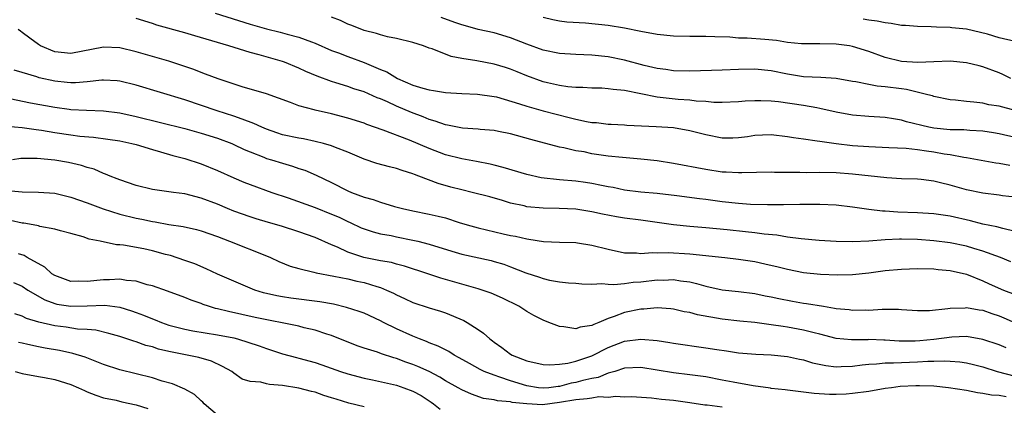
# Model space of a CAD drawing. Units: inches. Extents: x 2682000 to 2685000, y 1551000 to 1552700.
# Drawn here: x 2683705 to 2683826, y 1552313 to 1552360 of the extents above; entities that cross this region are included whole.
import ezdxf

# ---------------------------------------------------------------- set-up
doc = ezdxf.new("R2010")
doc.units = ezdxf.units.IN
doc.header["$MEASUREMENT"] = 0
doc.layers.add('LD26821551_2ft', color=143, linetype='Continuous')

msp = doc.modelspace()

# ---------------------------------------------------------------- linework, layer by layer
at = {"layer": 'LD26821551_2ft'}
for points, elevation in [([(2683728.72, 1552361), (2683733, 1552359.67), (2683735, 1552359.09), (2683736.68, 1552358.68), (2683737.57, 1552358.43), (2683739, 1552358.06), (2683740.53, 1552357.48), (2683741, 1552357.32), (2683743, 1552356.44), (2683743.87, 1552356.13), (2683745, 1552355.69), (2683747, 1552354.96), (2683749, 1552354.11), (2683749.79, 1552353.79), (2683751.1, 1552353), (2683753, 1552352.19), (2683754.21, 1552351.79), (2683755, 1552351.59), (2683755.53, 1552351.53), (2683757, 1552351.27), (2683759, 1552351.15), (2683760.93, 1552351.07), (2683763, 1552350.78), (2683763.28, 1552350.72), (2683766.11, 1552349.89), (2683767, 1552349.57), (2683769, 1552349.01), (2683770.59, 1552348.59), (2683772.19, 1552348.19), (2683773, 1552347.98), (2683774.31, 1552347.69), (2683775, 1552347.58), (2683775.57, 1552347.57), (2683777, 1552347.38), (2683777.37, 1552347.37), (2683779, 1552347.28), (2683779.26, 1552347.26), (2683782.89, 1552347.11), (2683785, 1552346.96), (2683787, 1552346.62), (2683789, 1552346.09), (2683791, 1552345.69), (2683792.3, 1552345.7), (2683793, 1552345.73), (2683794.12, 1552345.88), (2683795, 1552346.02), (2683795.95, 1552346.05), (2683797, 1552346.11), (2683799, 1552345.88), (2683799.74, 1552345.74), (2683801, 1552345.56), (2683802.65, 1552345.35), (2683803, 1552345.28), (2683805, 1552345), (2683807, 1552344.77), (2683809, 1552344.62), (2683811.47, 1552344.53), (2683813.59, 1552344.41), (2683815, 1552344.26), (2683816.09, 1552344.09), (2683817, 1552343.97), (2683818.25, 1552343.75), (2683819, 1552343.64), (2683820.67, 1552343.33), (2683821, 1552343.3), (2683824.61, 1552342.61), (2683825, 1552342.57), (2683826.34, 1552342.34)], 8900), ([(2683827, 1552338.4), (2683825.42, 1552338.58), (2683825, 1552338.65), (2683823, 1552338.88), (2683821, 1552339.31), (2683819, 1552339.88), (2683817.82, 1552340.18), (2683817, 1552340.36), (2683815.43, 1552340.57), (2683815, 1552340.61), (2683813, 1552340.68), (2683811.23, 1552340.77), (2683807, 1552341.24), (2683805, 1552341.4), (2683803, 1552341.44), (2683801.41, 1552341.41), (2683800.55, 1552341.45), (2683799, 1552341.42), (2683797.42, 1552341.42), (2683797, 1552341.46), (2683793.41, 1552341.41), (2683793, 1552341.38), (2683791.48, 1552341.48), (2683791, 1552341.49), (2683789, 1552341.81), (2683785, 1552342.56), (2683783, 1552342.87), (2683781, 1552343.09), (2683778.73, 1552343.27), (2683777, 1552343.45), (2683775, 1552343.75), (2683774.04, 1552343.96), (2683773, 1552344.12), (2683771.52, 1552344.48), (2683771, 1552344.57), (2683767.49, 1552345.49), (2683765, 1552346.19), (2683763.52, 1552346.48), (2683763, 1552346.6), (2683761.26, 1552346.74), (2683761, 1552346.78), (2683759.11, 1552346.89), (2683758.48, 1552347), (2683757.25, 1552347.25), (2683757, 1552347.28), (2683755.74, 1552347.74), (2683755, 1552347.95), (2683754.26, 1552348.26), (2683752.82, 1552348.82), (2683751, 1552349.6), (2683749.88, 1552350.12), (2683749, 1552350.5), (2683748.63, 1552350.63), (2683747, 1552351.34), (2683745.73, 1552351.73), (2683745, 1552352), (2683743.55, 1552352.45), (2683743, 1552352.61), (2683741.26, 1552353.26), (2683739.86, 1552353.86), (2683739, 1552354.27), (2683737.23, 1552355), (2683737, 1552355.08), (2683734.1, 1552355.9), (2683733, 1552356.17), (2683730.38, 1552357), (2683726.22, 1552358.22), (2683725, 1552358.6), (2683721.56, 1552359.56), (2683721, 1552359.75), (2683719, 1552360.38)], 8898), ([(2683827, 1552345.74), (2683825, 1552346.18), (2683824.31, 1552346.31), (2683823, 1552346.53), (2683821.4, 1552346.6), (2683820.67, 1552346.67), (2683819, 1552346.68), (2683817, 1552346.88), (2683816.38, 1552347), (2683813.65, 1552347.65), (2683813, 1552347.87), (2683812.02, 1552348.02), (2683811, 1552348.21), (2683809, 1552348.32), (2683807, 1552348.49), (2683805, 1552348.87), (2683803, 1552349.32), (2683802.63, 1552349.37), (2683801, 1552349.67), (2683797.89, 1552350.11), (2683797, 1552350.2), (2683795.74, 1552350.26), (2683795, 1552350.25), (2683793.8, 1552350.2), (2683793, 1552350.12), (2683791, 1552350.03), (2683789.95, 1552350.05), (2683789, 1552350.16), (2683787.8, 1552350.2), (2683787, 1552350.32), (2683785.6, 1552350.4), (2683783, 1552350.69), (2683779, 1552351.52), (2683777.62, 1552351.62), (2683777, 1552351.74), (2683776.2, 1552351.8), (2683775, 1552351.79), (2683773.87, 1552351.87), (2683773, 1552351.9), (2683772.02, 1552351.98), (2683771, 1552352.14), (2683769.55, 1552352.45), (2683769, 1552352.58), (2683767, 1552353.3), (2683765.82, 1552353.82), (2683765, 1552354.14), (2683764.36, 1552354.36), (2683763, 1552354.75), (2683760.85, 1552355.15), (2683759, 1552355.44), (2683757.68, 1552355.68), (2683755.37, 1552356.63), (2683755, 1552356.73), (2683754.31, 1552357), (2683753, 1552357.43), (2683751, 1552357.9), (2683749.88, 1552358.12), (2683749, 1552358.35), (2683748.52, 1552358.52), (2683747, 1552358.9), (2683745.5, 1552359.5), (2683745, 1552359.67), (2683744.1, 1552360.1), (2683743, 1552360.52)], 8902), ([(2683827, 1552349.05), (2683825, 1552349.57), (2683823.76, 1552349.76), (2683823, 1552349.94), (2683821.91, 1552350.09), (2683821, 1552350.15), (2683819.67, 1552350.33), (2683819, 1552350.36), (2683817, 1552350.78), (2683816.84, 1552350.84), (2683816.27, 1552351), (2683813.65, 1552351.65), (2683813, 1552351.71), (2683811, 1552351.97), (2683810.04, 1552352.04), (2683809, 1552352.24), (2683807.42, 1552352.58), (2683807, 1552352.63), (2683805, 1552352.98), (2683803.1, 1552353.1), (2683801, 1552353.2), (2683799, 1552353.52), (2683797, 1552353.93), (2683795, 1552354.12), (2683793, 1552354.08), (2683791, 1552354), (2683787, 1552353.9), (2683785, 1552353.95), (2683784.09, 1552354.09), (2683783, 1552354.23), (2683781.41, 1552354.59), (2683779, 1552355.23), (2683777, 1552355.65), (2683775, 1552355.86), (2683773, 1552355.93), (2683771, 1552356.05), (2683769, 1552356.47), (2683767, 1552357.19), (2683765, 1552357.99), (2683763, 1552358.6), (2683761, 1552359.03), (2683759.48, 1552359.48), (2683759, 1552359.59), (2683758.14, 1552359.86), (2683756.48, 1552360.48)], 8904), ([(2683826.47, 1552353), (2683825.48, 1552353.48), (2683825, 1552353.68), (2683823, 1552354.43), (2683822.55, 1552354.55), (2683821, 1552354.93), (2683819, 1552355.1), (2683817, 1552355.04), (2683815.04, 1552354.96), (2683813, 1552355.09), (2683811, 1552355.59), (2683809, 1552356.32), (2683807, 1552356.94), (2683806.63, 1552357), (2683805, 1552357.22), (2683803, 1552357.24), (2683801, 1552357.23), (2683800.75, 1552357.25), (2683799, 1552357.43), (2683797.65, 1552357.65), (2683796.22, 1552357.78), (2683794.05, 1552357.95), (2683793, 1552357.96), (2683791.95, 1552358.05), (2683790.1, 1552358.1), (2683789, 1552358.15), (2683787, 1552358.14), (2683785, 1552358.18), (2683783, 1552358.39), (2683781, 1552358.76), (2683779, 1552359.18), (2683777, 1552359.51), (2683774.21, 1552359.79), (2683771.91, 1552359.91), (2683771, 1552360.02), (2683770.19, 1552360.19), (2683769, 1552360.49)], 8906), ([(2683827, 1552357.53), (2683825, 1552358), (2683823.58, 1552358.42), (2683821, 1552359.04), (2683819.22, 1552359.22), (2683819, 1552359.26), (2683817.3, 1552359.3), (2683816.66, 1552359.34), (2683815, 1552359.36), (2683813.49, 1552359.49), (2683813, 1552359.52), (2683811.76, 1552359.76), (2683811, 1552359.83), (2683810.05, 1552360.05), (2683809, 1552360.17), (2683808.3, 1552360.3)], 8908), ([(2683827, 1552334.2), (2683825.46, 1552334.54), (2683824.75, 1552334.75), (2683823, 1552335.11), (2683821.5, 1552335.5), (2683819, 1552336.08), (2683817, 1552336.38), (2683815, 1552336.5), (2683812.56, 1552336.56), (2683811, 1552336.67), (2683810.68, 1552336.68), (2683809, 1552336.89), (2683807, 1552337.18), (2683805, 1552337.41), (2683803, 1552337.51), (2683802.5, 1552337.5), (2683801, 1552337.51), (2683800.51, 1552337.49), (2683798.54, 1552337.46), (2683796.54, 1552337.46), (2683794.48, 1552337.52), (2683793, 1552337.63), (2683791, 1552337.85), (2683789, 1552338.12), (2683788.19, 1552338.19), (2683785.43, 1552338.57), (2683783, 1552338.86), (2683781, 1552339.04), (2683779, 1552339.27), (2683777.58, 1552339.58), (2683777, 1552339.67), (2683776.17, 1552339.83), (2683775, 1552340.1), (2683774.22, 1552340.22), (2683773, 1552340.37), (2683771, 1552340.52), (2683768.77, 1552340.77), (2683767, 1552341.18), (2683764.07, 1552342.07), (2683763, 1552342.36), (2683762.48, 1552342.48), (2683760.8, 1552342.8), (2683759, 1552343.11), (2683757, 1552343.63), (2683755, 1552344.38), (2683752.58, 1552345.42), (2683749.34, 1552346.66), (2683747.35, 1552347.35), (2683747, 1552347.49), (2683745, 1552348.13), (2683743, 1552348.64), (2683741, 1552349.08), (2683740.87, 1552349.13), (2683739, 1552349.63), (2683737.95, 1552350.05), (2683735, 1552351.1), (2683732.03, 1552351.97), (2683729.06, 1552352.94), (2683727.54, 1552353.54), (2683727, 1552353.71), (2683726.08, 1552354.08), (2683724.6, 1552354.6), (2683723, 1552355.1), (2683719, 1552356.26), (2683717, 1552356.74), (2683715, 1552356.82), (2683711, 1552356.05), (2683709, 1552356.25), (2683707.27, 1552357), (2683707, 1552357.17), (2683705.93, 1552357.93), (2683705, 1552358.66), (2683704.79, 1552358.79), (2683704.51, 1552359)], 8896), ([(2683826.47, 1552330.47), (2683825.17, 1552331), (2683823, 1552331.79), (2683821.9, 1552332.1), (2683821, 1552332.39), (2683819, 1552332.8), (2683817, 1552333.05), (2683815, 1552333.19), (2683813, 1552333.23), (2683812.77, 1552333.23), (2683811, 1552333.16), (2683809.01, 1552333.01), (2683807, 1552332.93), (2683805, 1552332.96), (2683802.91, 1552333.09), (2683800.71, 1552333.29), (2683799, 1552333.51), (2683797.72, 1552333.72), (2683796.14, 1552333.86), (2683795, 1552334.02), (2683793.86, 1552334.14), (2683791.61, 1552334.39), (2683789, 1552334.65), (2683787, 1552334.8), (2683785, 1552334.99), (2683781, 1552335.57), (2683779, 1552335.83), (2683777.99, 1552335.99), (2683776.3, 1552336.3), (2683775, 1552336.61), (2683773, 1552336.92), (2683770.98, 1552337.02), (2683769, 1552337.06), (2683767, 1552337.24), (2683766.67, 1552337.33), (2683765, 1552337.68), (2683764.02, 1552337.98), (2683762.44, 1552338.44), (2683760.28, 1552339), (2683759, 1552339.29), (2683757.65, 1552339.65), (2683756.09, 1552340.09), (2683753.73, 1552341), (2683753.19, 1552341.19), (2683753, 1552341.28), (2683751.67, 1552341.67), (2683751, 1552341.92), (2683750.12, 1552342.12), (2683748.56, 1552342.56), (2683747, 1552343.09), (2683745, 1552343.94), (2683743.49, 1552344.51), (2683743, 1552344.72), (2683742.03, 1552345), (2683741, 1552345.26), (2683739.56, 1552345.56), (2683739, 1552345.65), (2683737, 1552346.08), (2683736.3, 1552346.3), (2683735, 1552346.75), (2683734.43, 1552347), (2683733.47, 1552347.47), (2683732.02, 1552347.98), (2683731, 1552348.38), (2683728.97, 1552349), (2683725, 1552350.38), (2683719, 1552352.19), (2683717, 1552352.66), (2683716.69, 1552352.69), (2683715, 1552352.78), (2683714.77, 1552352.77), (2683713, 1552352.58), (2683711.54, 1552352.46), (2683711, 1552352.46), (2683710.51, 1552352.51), (2683709, 1552352.65), (2683707.09, 1552353.09), (2683706.81, 1552353.19), (2683705, 1552353.73), (2683704, 1552354)], 8894), ([(2683703.48, 1552350.52), (2683706.01, 1552350.01), (2683709, 1552349.47), (2683710.77, 1552349.23), (2683711, 1552349.2), (2683712.91, 1552349.09), (2683715, 1552349.01), (2683717, 1552348.77), (2683719, 1552348.34), (2683725, 1552346.84), (2683727, 1552346.26), (2683729, 1552345.64), (2683730.77, 1552345), (2683731, 1552344.9), (2683732.28, 1552344.28), (2683733, 1552343.96), (2683734.69, 1552343.31), (2683735, 1552343.18), (2683735.63, 1552343), (2683737, 1552342.58), (2683738.23, 1552342.23), (2683739, 1552341.95), (2683739.72, 1552341.72), (2683741.12, 1552341.12), (2683743, 1552340.22), (2683745, 1552339.2), (2683745.46, 1552339), (2683747, 1552338.4), (2683748.11, 1552338.11), (2683749, 1552337.78), (2683750.75, 1552337.25), (2683751.73, 1552337), (2683753, 1552336.72), (2683755, 1552336.34), (2683756.09, 1552336.09), (2683757, 1552335.85), (2683758.7, 1552335.3), (2683759.68, 1552335), (2683761, 1552334.63), (2683764.09, 1552333.91), (2683765, 1552333.7), (2683765.6, 1552333.6), (2683767, 1552333.27), (2683767.25, 1552333.25), (2683769.04, 1552332.96), (2683771, 1552332.86), (2683773, 1552332.82), (2683773.21, 1552332.79), (2683775, 1552332.52), (2683777, 1552332.01), (2683779, 1552331.58), (2683780.45, 1552331.55), (2683781, 1552331.49), (2683782.39, 1552331.61), (2683783, 1552331.57), (2683784.37, 1552331.63), (2683787, 1552331.46), (2683791.33, 1552331), (2683793, 1552330.8), (2683795, 1552330.49), (2683796.23, 1552330.23), (2683797.86, 1552329.86), (2683799, 1552329.55), (2683801, 1552329.15), (2683803.06, 1552328.94), (2683805.14, 1552328.86), (2683807, 1552328.91), (2683809, 1552329.11), (2683811, 1552329.38), (2683813, 1552329.58), (2683815, 1552329.66), (2683817, 1552329.59), (2683817.53, 1552329.53), (2683819, 1552329.39), (2683821, 1552328.93), (2683823, 1552328.14), (2683823.77, 1552327.77), (2683825.56, 1552327), (2683827, 1552326.45)], 8892), ([(2683703.13, 1552347.13), (2683705, 1552346.98), (2683706.71, 1552346.71), (2683707.36, 1552346.64), (2683709, 1552346.35), (2683711, 1552346.06), (2683712.08, 1552345.92), (2683713.77, 1552345.77), (2683715.53, 1552345.53), (2683717, 1552345.31), (2683718.49, 1552345), (2683719, 1552344.87), (2683721, 1552344.25), (2683722.01, 1552343.99), (2683723.53, 1552343.53), (2683725, 1552343.16), (2683727, 1552342.51), (2683729, 1552341.7), (2683731, 1552340.78), (2683732.25, 1552340.25), (2683733, 1552339.95), (2683735.69, 1552339), (2683737.67, 1552338.33), (2683741, 1552337.12), (2683743, 1552336.34), (2683743.94, 1552335.94), (2683745, 1552335.42), (2683745.3, 1552335.3), (2683746.66, 1552334.66), (2683747, 1552334.51), (2683748.13, 1552334.13), (2683749, 1552333.92), (2683750.31, 1552333.69), (2683751, 1552333.53), (2683753, 1552333.14), (2683753.6, 1552333), (2683755, 1552332.65), (2683757.77, 1552331.77), (2683759, 1552331.41), (2683762.61, 1552330.61), (2683763, 1552330.51), (2683764.16, 1552330.16), (2683765, 1552329.86), (2683766.88, 1552329.12), (2683768.56, 1552328.56), (2683769, 1552328.4), (2683769.78, 1552328.22), (2683771, 1552328.02), (2683772.11, 1552327.89), (2683773, 1552327.84), (2683773.77, 1552327.77), (2683775, 1552327.72), (2683776.2, 1552327.8), (2683777, 1552327.7), (2683777.67, 1552327.67), (2683779, 1552327.81), (2683780.05, 1552327.95), (2683781, 1552328.01), (2683783, 1552328.24), (2683783.78, 1552328.22), (2683785, 1552328.28), (2683785.88, 1552328.12), (2683787, 1552327.99), (2683787.82, 1552327.82), (2683789, 1552327.47), (2683791, 1552327.04), (2683793, 1552326.82), (2683795, 1552326.57), (2683796.29, 1552326.29), (2683797, 1552326.16), (2683797.94, 1552325.94), (2683799.63, 1552325.63), (2683801, 1552325.4), (2683801.36, 1552325.36), (2683803.42, 1552325), (2683804.79, 1552324.79), (2683805, 1552324.74), (2683806.59, 1552324.59), (2683807, 1552324.53), (2683808.56, 1552324.56), (2683809, 1552324.54), (2683810.66, 1552324.66), (2683811, 1552324.64), (2683812.65, 1552324.65), (2683813, 1552324.61), (2683815, 1552324.48), (2683816.47, 1552324.47), (2683818.71, 1552324.71), (2683819, 1552324.77), (2683820.83, 1552324.83), (2683821, 1552324.85), (2683822.56, 1552324.56), (2683823, 1552324.51), (2683824.1, 1552324.1), (2683825, 1552323.81), (2683825.58, 1552323.58), (2683827, 1552322.95)], 8890), ([(2683825.89, 1552319.89), (2683825, 1552320.26), (2683823, 1552320.94), (2683821, 1552321.27), (2683819.21, 1552321.21), (2683817, 1552320.92), (2683815.26, 1552320.74), (2683814.71, 1552320.72), (2683812.72, 1552320.72), (2683811, 1552320.84), (2683810.84, 1552320.84), (2683809, 1552320.9), (2683808.89, 1552320.89), (2683806.87, 1552320.87), (2683805, 1552321.05), (2683803, 1552321.56), (2683802.28, 1552321.72), (2683801, 1552322.08), (2683799, 1552322.44), (2683798.5, 1552322.5), (2683797, 1552322.74), (2683795, 1552323.01), (2683793.18, 1552323.18), (2683791, 1552323.42), (2683787.95, 1552323.95), (2683787, 1552324.22), (2683786.33, 1552324.33), (2683785, 1552324.65), (2683784.69, 1552324.69), (2683783, 1552324.8), (2683781.35, 1552324.65), (2683781, 1552324.64), (2683779, 1552324.23), (2683777.74, 1552323.74), (2683777, 1552323.51), (2683775.83, 1552323), (2683775.22, 1552322.78), (2683775, 1552322.64), (2683773.56, 1552322.44), (2683773, 1552322.22), (2683771.52, 1552322.48), (2683771, 1552322.5), (2683769.7, 1552323), (2683769, 1552323.29), (2683767.86, 1552323.86), (2683767, 1552324.36), (2683766.02, 1552325), (2683763.99, 1552325.99), (2683762.61, 1552326.61), (2683761.51, 1552327), (2683761, 1552327.16), (2683756.45, 1552328.45), (2683754.82, 1552329), (2683751.95, 1552329.95), (2683751, 1552330.18), (2683750.37, 1552330.37), (2683749, 1552330.6), (2683746.99, 1552331), (2683745, 1552331.66), (2683743.74, 1552332.26), (2683743, 1552332.57), (2683741, 1552333.44), (2683739, 1552334.14), (2683736.84, 1552334.84), (2683735.28, 1552335.28), (2683733.74, 1552335.74), (2683733, 1552335.98), (2683731, 1552336.7), (2683730.24, 1552337), (2683729, 1552337.53), (2683727, 1552338.3), (2683725, 1552338.82), (2683723.59, 1552339), (2683721, 1552339.36), (2683719, 1552339.85), (2683717, 1552340.53), (2683716.68, 1552340.68), (2683715.82, 1552341), (2683715.25, 1552341.25), (2683715, 1552341.32), (2683713.83, 1552341.83), (2683713, 1552342.06), (2683712.3, 1552342.3), (2683710.68, 1552342.68), (2683709, 1552342.97), (2683706.84, 1552343.16), (2683704.85, 1552343.15), (2683703.8, 1552343)], 8888), ([(2683703.21, 1552339.22), (2683705, 1552339.08), (2683707, 1552339.04), (2683709, 1552338.88), (2683711, 1552338.42), (2683713, 1552337.7), (2683714.96, 1552336.96), (2683717, 1552336.34), (2683719, 1552335.84), (2683719.7, 1552335.7), (2683721, 1552335.4), (2683721.36, 1552335.36), (2683723, 1552335.06), (2683724.79, 1552334.79), (2683726.42, 1552334.42), (2683727, 1552334.26), (2683729, 1552333.56), (2683730.49, 1552333), (2683735, 1552331.21), (2683735.5, 1552331), (2683736.52, 1552330.52), (2683737.94, 1552329.94), (2683739, 1552329.63), (2683740.81, 1552329.19), (2683741.1, 1552329.1), (2683743.3, 1552328.7), (2683745, 1552328.36), (2683746.1, 1552328.1), (2683747, 1552327.92), (2683748.57, 1552327.43), (2683749, 1552327.31), (2683749.76, 1552327), (2683750.6, 1552326.6), (2683751, 1552326.39), (2683751.96, 1552325.96), (2683753, 1552325.46), (2683755, 1552324.81), (2683756.41, 1552324.41), (2683757, 1552324.2), (2683759.25, 1552323.25), (2683759.68, 1552323), (2683761, 1552322.15), (2683761.68, 1552321.68), (2683762.43, 1552321), (2683762.77, 1552320.77), (2683763, 1552320.58), (2683763.93, 1552319.93), (2683765, 1552319.12), (2683765.21, 1552319), (2683767, 1552318.3), (2683769, 1552317.85), (2683769.81, 1552317.81), (2683771, 1552317.89), (2683772.03, 1552318.03), (2683773, 1552318.26), (2683775, 1552318.93), (2683777, 1552319.95), (2683779, 1552320.72), (2683781, 1552320.95), (2683783, 1552320.78), (2683784.55, 1552320.55), (2683785, 1552320.46), (2683789, 1552319.91), (2683790.32, 1552319.68), (2683791.51, 1552319.51), (2683793, 1552319.27), (2683795.11, 1552319.11), (2683797, 1552319.03), (2683799, 1552318.84), (2683800.49, 1552318.49), (2683801, 1552318.41), (2683802.07, 1552318.07), (2683803.73, 1552317.73), (2683805, 1552317.58), (2683805.59, 1552317.59), (2683807, 1552317.64), (2683808.2, 1552317.8), (2683809, 1552317.89), (2683809.93, 1552317.93), (2683811, 1552318.05), (2683812.04, 1552318.04), (2683813, 1552318.1), (2683815, 1552318.17), (2683816.25, 1552318.25), (2683817, 1552318.25), (2683818.3, 1552318.3), (2683819, 1552318.27), (2683820.17, 1552318.17), (2683821, 1552318.05), (2683821.85, 1552317.85), (2683823, 1552317.56), (2683824.79, 1552317), (2683827, 1552316.42)], 8886), ([(2683825.86, 1552313.86), (2683825, 1552314.03), (2683824.08, 1552314.08), (2683823, 1552314.3), (2683822.37, 1552314.37), (2683821, 1552314.66), (2683818.81, 1552315), (2683817, 1552315.17), (2683815.24, 1552315.24), (2683814.77, 1552315.23), (2683812.87, 1552315.13), (2683811.8, 1552315), (2683811, 1552314.88), (2683809, 1552314.54), (2683807, 1552314.27), (2683806.22, 1552314.22), (2683805, 1552314.17), (2683804.17, 1552314.17), (2683802.28, 1552314.28), (2683799, 1552314.68), (2683798.74, 1552314.74), (2683797, 1552314.91), (2683796.93, 1552314.93), (2683794.78, 1552315.22), (2683792.34, 1552315.66), (2683791, 1552315.94), (2683789, 1552316.32), (2683787, 1552316.59), (2683785, 1552316.83), (2683783, 1552317.16), (2683781, 1552317.46), (2683779, 1552317.38), (2683777.79, 1552317), (2683777, 1552316.78), (2683775.74, 1552316.26), (2683775, 1552316.13), (2683773.89, 1552315.89), (2683773, 1552315.64), (2683772.46, 1552315.54), (2683771, 1552315.16), (2683770.85, 1552315.15), (2683769.71, 1552315), (2683769, 1552314.93), (2683768.42, 1552315), (2683767, 1552315.23), (2683765, 1552315.85), (2683763.69, 1552316.31), (2683763, 1552316.52), (2683761.76, 1552317), (2683761.25, 1552317.25), (2683759.96, 1552317.96), (2683758.68, 1552318.68), (2683758.07, 1552319), (2683757.43, 1552319.43), (2683757, 1552319.63), (2683756.11, 1552320.11), (2683755, 1552320.53), (2683754.68, 1552320.68), (2683753.81, 1552321), (2683753, 1552321.33), (2683751, 1552322.22), (2683749.38, 1552323), (2683749, 1552323.2), (2683747, 1552324.14), (2683746.38, 1552324.38), (2683744.86, 1552324.86), (2683743.25, 1552325.25), (2683741.56, 1552325.56), (2683738.01, 1552326.01), (2683737, 1552326.15), (2683736.29, 1552326.29), (2683734.66, 1552326.66), (2683733.57, 1552327), (2683733, 1552327.22), (2683731, 1552328.08), (2683729, 1552328.95), (2683727.61, 1552329.61), (2683726.2, 1552330.2), (2683725, 1552330.64), (2683723.24, 1552331.24), (2683722.62, 1552331.38), (2683721, 1552331.8), (2683719.96, 1552332.04), (2683717.47, 1552332.53), (2683717, 1552332.57), (2683716.57, 1552332.57), (2683714.57, 1552333), (2683713.25, 1552333.25), (2683712.48, 1552333.52), (2683711, 1552333.94), (2683709.72, 1552334.28), (2683709, 1552334.49), (2683707.18, 1552334.82), (2683707, 1552334.87), (2683706.35, 1552335), (2683705.2, 1552335.2), (2683705, 1552335.22), (2683703.56, 1552335.56)], 8884), ([(2683791, 1552312.59), (2683789.16, 1552312.84), (2683788.87, 1552312.87), (2683787, 1552313.14), (2683785, 1552313.41), (2683783.55, 1552313.55), (2683782.3, 1552313.7), (2683779.86, 1552313.86), (2683779, 1552313.85), (2683777.93, 1552313.93), (2683777, 1552313.81), (2683775.86, 1552313.86), (2683775, 1552313.73), (2683774.39, 1552313.61), (2683773, 1552313.52), (2683771, 1552313.16), (2683768.91, 1552312.91), (2683767, 1552313), (2683765.19, 1552313.19), (2683765, 1552313.25), (2683763.38, 1552313.38), (2683763, 1552313.5), (2683761.69, 1552313.69), (2683760.2, 1552314.2), (2683759, 1552314.74), (2683758.56, 1552315), (2683757, 1552315.84), (2683756.29, 1552316.29), (2683755, 1552316.97), (2683753.62, 1552317.62), (2683753, 1552317.86), (2683752.15, 1552318.15), (2683751, 1552318.59), (2683750.67, 1552318.67), (2683749.16, 1552319.16), (2683748.65, 1552319.35), (2683747, 1552319.86), (2683746.15, 1552320.15), (2683743, 1552321.4), (2683742.42, 1552321.58), (2683741, 1552322.07), (2683739.63, 1552322.37), (2683739, 1552322.54), (2683733.63, 1552323.63), (2683731.99, 1552324.01), (2683730.34, 1552324.34), (2683729, 1552324.69), (2683728.74, 1552324.74), (2683727.89, 1552325), (2683727.23, 1552325.23), (2683727, 1552325.33), (2683725.76, 1552325.76), (2683725, 1552326.09), (2683722.86, 1552326.86), (2683721, 1552327.5), (2683720.35, 1552327.65), (2683719, 1552328.09), (2683717.82, 1552328.18), (2683717, 1552328.34), (2683715.74, 1552328.26), (2683715, 1552328.26), (2683713, 1552328.04), (2683711.92, 1552328.08), (2683711, 1552328.05), (2683709.34, 1552328.66), (2683709, 1552328.77), (2683708.65, 1552329), (2683707.79, 1552329.79), (2683705.62, 1552331), (2683705.23, 1552331.23), (2683704.56, 1552331.44)], 8882), ([(2683703.93, 1552327.93), (2683705, 1552327.46), (2683705.69, 1552327), (2683707.79, 1552325.79), (2683709, 1552325.35), (2683709.28, 1552325.28), (2683711, 1552325.01), (2683713, 1552325.06), (2683715.15, 1552325.15), (2683717, 1552324.91), (2683718.45, 1552324.45), (2683719, 1552324.25), (2683719.9, 1552323.9), (2683721, 1552323.44), (2683721.33, 1552323.33), (2683722.13, 1552323), (2683723, 1552322.7), (2683725, 1552322.17), (2683725.98, 1552321.98), (2683729, 1552321.51), (2683731, 1552321.11), (2683731.45, 1552321), (2683734.13, 1552320.13), (2683735, 1552319.8), (2683737, 1552319.17), (2683738.7, 1552318.7), (2683739, 1552318.64), (2683741, 1552318.08), (2683741.81, 1552317.81), (2683744.12, 1552317), (2683745, 1552316.71), (2683747, 1552316.16), (2683748.05, 1552315.95), (2683751, 1552315.3), (2683751.87, 1552315), (2683753, 1552314.58), (2683754.02, 1552314.02), (2683755.23, 1552313.23), (2683755.54, 1552313), (2683756.36, 1552312.36)], 8880), ([(2683747, 1552312.65), (2683745.11, 1552313.11), (2683743.57, 1552313.57), (2683743, 1552313.76), (2683742.05, 1552314.05), (2683741, 1552314.43), (2683740.53, 1552314.53), (2683739, 1552314.96), (2683737, 1552315.28), (2683735.38, 1552315.38), (2683735, 1552315.47), (2683734.33, 1552315.67), (2683733, 1552315.75), (2683732.04, 1552316.04), (2683731, 1552316.78), (2683730.74, 1552317), (2683729.62, 1552317.62), (2683728.25, 1552318.25), (2683726.69, 1552318.69), (2683723, 1552319.46), (2683721.75, 1552319.75), (2683721, 1552320.01), (2683720.2, 1552320.2), (2683719, 1552320.64), (2683718.71, 1552320.71), (2683717.87, 1552321), (2683717, 1552321.28), (2683715.66, 1552321.66), (2683714.05, 1552322.05), (2683713, 1552322.14), (2683711.8, 1552322.2), (2683710.42, 1552322.42), (2683709, 1552322.59), (2683707.04, 1552323.04), (2683705.52, 1552323.52), (2683705, 1552323.77), (2683704.09, 1552324.09)], 8878), ([(2683729, 1552311.63), (2683727.36, 1552313), (2683727.21, 1552313.21), (2683727, 1552313.38), (2683726.16, 1552314.16), (2683725, 1552314.8), (2683723.46, 1552315.46), (2683722.19, 1552315.81), (2683721, 1552316.2), (2683717, 1552317.18), (2683715, 1552317.83), (2683714.17, 1552318.17), (2683712.73, 1552318.73), (2683711.22, 1552319.22), (2683709.57, 1552319.57), (2683707.84, 1552319.84), (2683707, 1552320), (2683705.68, 1552320.32), (2683705, 1552320.45), (2683704.56, 1552320.56)], 8876), ([(2683704.15, 1552317), (2683705, 1552316.76), (2683707, 1552316.38), (2683707.75, 1552316.25), (2683709, 1552316), (2683711, 1552315.38), (2683711.93, 1552315), (2683712.64, 1552314.64), (2683713, 1552314.51), (2683714.06, 1552314.06), (2683715, 1552313.77), (2683716.55, 1552313.45), (2683717.26, 1552313.26), (2683719, 1552312.9), (2683720.43, 1552312.43)], 8874)]:
    msp.add_lwpolyline(points, dxfattribs=dict(at, elevation=elevation))

doc.saveas('drawing.dxf')
